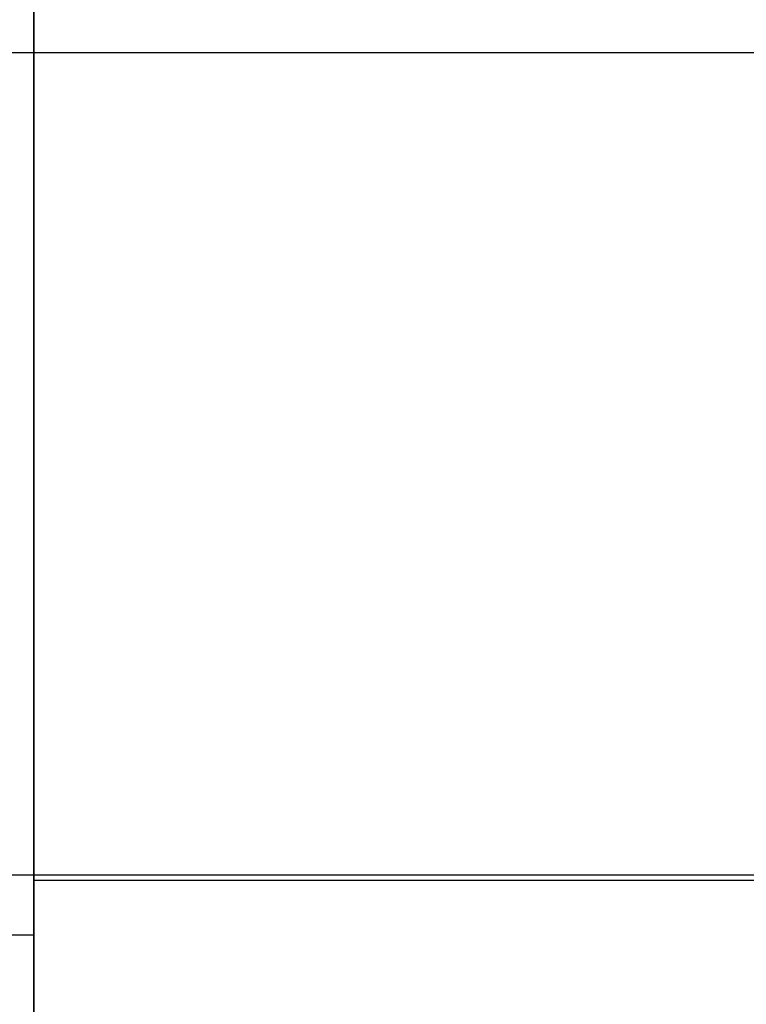
# Model space of a CAD drawing. Units: millimetres. Extents: x -687 to 1483, y 1394 to 1948.
# Drawn here: x -661 to -659, y 1531 to 1534 of the extents above; entities that cross this region are included whole.
import ezdxf

# ---------------------------------------------------------------- set-up
doc = ezdxf.new("R2010")
doc.units = ezdxf.units.MM
doc.header["$MEASUREMENT"] = 0
doc.layers.get('0').update_dxf_attribs({"color": 8, "linetype": 'CONTINUOUS'})

# ---------------------------------------------------------------- blocks, each defined once
blk = doc.blocks.new('sgBrepBlock__820913584')
at = {"color": 0}
blk.add_line((-529, 138.6294, -695.344), (1589, 138.6294, -695.344), dxfattribs=at)
blk.add_polyline3d([(-529, 138.6294, -695.344), (-529, 138.6958, -697.4986), (-529, 138.8947, -699.6451), (-529, 139.2253, -701.7752), (-529, 139.6865, -703.881), (-529, 140.2764, -705.9544), (-529, 140.9928, -707.9875), (-529, 141.8331, -709.9726), (-529, 142.7939, -711.9023), (-529, 143.8718, -713.7691), (-529, 145.0625, -715.5661), (-529, 146.3616, -717.2863), (-529, 147.7641, -718.9234), (-529, 149.2647, -720.4709)], dxfattribs=at)
at = {"color": 0, "invisible_edges": 15}
for points in [[(1589, 140.9928, -707.9875), (-529, 140.9928, -707.9875), (-529, 143.8718, -713.7691)], [(1589, 143.8718, -713.7691), (1589, 140.9928, -707.9875), (-529, 143.8718, -713.7691)], [(1589, 139.2253, -701.7752), (-529, 139.2253, -701.7752), (-529, 140.9928, -707.9875)], [(1589, 140.9928, -707.9875), (1589, 139.2253, -701.7752), (-529, 140.9928, -707.9875)], [(1589, 138.6294, -695.344), (-529, 138.6294, -695.344), (-529, 139.2253, -701.7752)], [(1589, 139.2253, -701.7752), (1589, 138.6294, -695.344), (-529, 139.2253, -701.7752)]]:
    blk.add_3dface(points, dxfattribs=at)
blk = doc.blocks.new('sgBrepBlock__820913408')
at = {"color": 0}
blk.add_polyline3d([(-529, 144.734, -670.588), (-529, 143.2648, -672.4138), (-529, 141.9108, -674.3265), (-529, 140.6771, -676.319), (-529, 139.5684, -678.3837), (-529, 138.5889, -680.5127), (-529, 137.7423, -682.6979), (-529, 137.0319, -684.9311), (-529, 136.4603, -687.2039), (-529, 136.0297, -689.5075), (-529, 135.7417, -691.8332), (-529, 135.5974, -694.1723), (-529, 135.5974, -696.5158), (-529, 135.7417, -698.8548), (-529, 136.0297, -701.1806), (-529, 136.4603, -703.4842), (-529, 137.0319, -705.7569), (-529, 137.7423, -707.9901), (-529, 138.5889, -710.1754), (-529, 139.5684, -712.3044), (-529, 140.6771, -714.369), (-529, 141.9108, -716.3615), (-529, 143.2648, -718.2743), (-529, 144.734, -720.1)], dxfattribs=at)
for points in [[(-531, 138.4758, -680.7829), (-529, 138.4758, -680.7829)], [(-531, 138.4758, -709.9051), (-529, 138.4758, -709.9051)]]:
    blk.add_spline(points, degree=3, dxfattribs=at)
at = {"color": 0, "invisible_edges": 15}
for points in [[(-529, 143.2648, -672.4138), (-531, 143.2648, -672.4138), (-531, 139.5684, -678.3837)], [(-529, 139.5684, -678.3837), (-529, 143.2648, -672.4138), (-531, 139.5684, -678.3837)], [(-529, 139.5684, -712.3044), (-531, 139.5684, -712.3044), (-531, 143.2648, -718.2743)], [(-529, 143.2648, -718.2743), (-529, 139.5684, -712.3044), (-531, 143.2648, -718.2743)], [(-529, 139.5684, -678.3837), (-531, 139.5684, -678.3837), (-531, 137.0319, -684.9311)], [(-529, 137.0319, -684.9311), (-529, 139.5684, -678.3837), (-531, 137.0319, -684.9311)], [(-529, 137.0319, -705.7569), (-531, 137.0319, -705.7569), (-531, 139.5684, -712.3044)], [(-529, 139.5684, -712.3044), (-529, 137.0319, -705.7569), (-531, 139.5684, -712.3044)]]:
    blk.add_3dface(points, dxfattribs=at)
blk = doc.blocks.new('sgBrepBlock__820913232')
at = {"color": 0}
blk.add_line((-529, 138.6294, -480.344), (1589, 138.6294, -480.344), dxfattribs=at)
blk.add_polyline3d([(-529, 138.6294, -480.344), (-529, 138.6958, -482.4986), (-529, 138.8947, -484.6451), (-529, 139.2253, -486.7752), (-529, 139.6865, -488.881), (-529, 140.2764, -490.9544), (-529, 140.9928, -492.9875), (-529, 141.8331, -494.9726), (-529, 142.7939, -496.9023), (-529, 143.8718, -498.7691), (-529, 145.0625, -500.5661), (-529, 146.3616, -502.2863), (-529, 147.7641, -503.9234), (-529, 149.2647, -505.4709)], dxfattribs=at)
at = {"color": 0, "invisible_edges": 15}
for points in [[(1589, 140.9928, -492.9875), (-529, 140.9928, -492.9875), (-529, 143.8718, -498.7691)], [(1589, 143.8718, -498.7691), (1589, 140.9928, -492.9875), (-529, 143.8718, -498.7691)], [(1589, 139.2253, -486.7752), (-529, 139.2253, -486.7752), (-529, 140.9928, -492.9875)], [(1589, 140.9928, -492.9875), (1589, 139.2253, -486.7752), (-529, 140.9928, -492.9875)], [(1589, 138.6294, -480.344), (-529, 138.6294, -480.344), (-529, 139.2253, -486.7752)], [(1589, 139.2253, -486.7752), (1589, 138.6294, -480.344), (-529, 139.2253, -486.7752)]]:
    blk.add_3dface(points, dxfattribs=at)
blk = doc.blocks.new('sgBrepBlock__820913056')
at = {"color": 0}
blk.add_polyline3d([(-529, 144.734, -455.588), (-529, 143.2648, -457.4138), (-529, 141.9108, -459.3265), (-529, 140.6771, -461.319), (-529, 139.5684, -463.3837), (-529, 138.5889, -465.5127), (-529, 137.7423, -467.6979), (-529, 137.0319, -469.9311), (-529, 136.4603, -472.2039), (-529, 136.0297, -474.5075), (-529, 135.7417, -476.8332), (-529, 135.5974, -479.1723), (-529, 135.5974, -481.5158), (-529, 135.7417, -483.8548), (-529, 136.0297, -486.1806), (-529, 136.4603, -488.4842), (-529, 137.0319, -490.7569), (-529, 137.7423, -492.9901), (-529, 138.5889, -495.1754), (-529, 139.5684, -497.3044), (-529, 140.6771, -499.369), (-529, 141.9108, -501.3615), (-529, 143.2648, -503.2743), (-529, 144.734, -505.1)], dxfattribs=at)
for points in [[(-531, 138.4758, -465.7829), (-529, 138.4758, -465.7829)], [(-531, 138.4758, -494.9051), (-529, 138.4758, -494.9051)]]:
    blk.add_spline(points, degree=3, dxfattribs=at)
at = {"color": 0, "invisible_edges": 15}
for points in [[(-529, 143.2648, -457.4138), (-531, 143.2648, -457.4138), (-531, 139.5684, -463.3837)], [(-529, 139.5684, -463.3837), (-529, 143.2648, -457.4138), (-531, 139.5684, -463.3837)], [(-529, 139.5684, -497.3044), (-531, 139.5684, -497.3044), (-531, 143.2648, -503.2743)], [(-529, 143.2648, -503.2743), (-529, 139.5684, -497.3044), (-531, 143.2648, -503.2743)], [(-529, 139.5684, -463.3837), (-531, 139.5684, -463.3837), (-531, 137.0319, -469.9311)], [(-529, 137.0319, -469.9311), (-529, 139.5684, -463.3837), (-531, 137.0319, -469.9311)], [(-529, 137.0319, -490.7569), (-531, 137.0319, -490.7569), (-531, 139.5684, -497.3044)], [(-529, 139.5684, -497.3044), (-529, 137.0319, -490.7569), (-531, 139.5684, -497.3044)]]:
    blk.add_3dface(points, dxfattribs=at)
blk = doc.blocks.new('sgBrepBlock__864679232')
at = {"color": 0}
for p, q in [((-530, 140.9521, -32.094), (1590, 140.9521, -32.094)), ((-530, 138.6446, -29.344), (-515, 138.6446, -29.344))]:
    blk.add_line(p, q, dxfattribs=at)
at = {"color": 0, "invisible_edges": 15}
for points in [[(-515, 138.8016, -29.5312), (-530, 140.9521, -32.094), (-530, 138.6446, -29.344)], [(1590, 140.9521, -32.094), (-530, 140.9521, -32.094), (15, 138.8016, -29.5312)], [(15, 138.8016, -29.5312), (-530, 140.9521, -32.094), (-15, 138.8016, -29.5312)], [(-15, 138.8016, -29.5312), (-530, 140.9521, -32.094), (-515, 138.8016, -29.5312)], [(-515, 138.6446, -29.344), (-515, 138.8016, -29.5312), (-530, 138.6446, -29.344)]]:
    blk.add_3dface(points, dxfattribs=at)
blk = doc.blocks.new('sgBrepBlock__864640864')
at = {"color": 0}
blk.add_line((-530, 138.6446, -29.344), (-515, 138.6446, -29.344), dxfattribs=at)
at = {"color": 0, "invisible_edges": 15}
for points in [[(-515, 441.7638, -29.344), (-515, 138.6446, -29.344), (-530, 138.6446, -29.344)], [(-530, 441.7638, -29.344), (-515, 441.7638, -29.344), (-530, 138.6446, -29.344)]]:
    blk.add_3dface(points, dxfattribs=at)
blk = doc.blocks.new('sgBrepBlock__864649488')
at = {"color": 0, "invisible_edges": 15}
for points in [[(-478.1068, 70.144, -351.8978), (-478.1068, 173.6294, -342.844), (-530, 173.6294, -342.844)], [(-478.1068, 70.144, -351.8978), (-530, 173.6294, -342.844), (-530, 70.144, -351.8978)]]:
    blk.add_3dface(points, dxfattribs=at)
blk = doc.blocks.new('sgBrepBlock__864649840')
at = {"color": 0}
blk.add_line((-529, 173.6294, -832.844), (-529, 70.144, -823.7902), dxfattribs=at)
at = {"color": 0, "invisible_edges": 15}
for points in [[(-530, 173.6294, -832.844), (-529, 70.144, -823.7902), (-530, 70.144, -823.7902)], [(-529, 173.6294, -832.844), (-529, 70.144, -823.7902), (-530, 173.6294, -832.844)]]:
    blk.add_3dface(points, dxfattribs=at)
blk = doc.blocks.new('sgBrepBlock__864654240')
at = {"color": 0}
blk.add_line((-530, 140.9521, -32.094), (1590, 140.9521, -32.094), dxfattribs=at)
at = {"color": 0, "invisible_edges": 15}
for points in [[(1590, 140.9521, -32.094), (1590, 161.6274, -32.094), (-530, 161.6274, -32.094)], [(1590, 140.9521, -32.094), (-530, 161.6274, -32.094), (-530, 140.9521, -32.094)]]:
    blk.add_3dface(points, dxfattribs=at)
blk = doc.blocks.new('sgBrepBlock__195604192')
at = {"color": 0}
for points in [[(-529, 149.2647, -455.2171), (-529, 147.7641, -456.7647), (-529, 146.3616, -458.4017), (-529, 145.0625, -460.1219), (-529, 143.8718, -461.9189), (-529, 142.7939, -463.7857), (-529, 141.8331, -465.7154), (-529, 140.9928, -467.7006), (-529, 140.2764, -469.7337), (-529, 139.6865, -471.807), (-529, 139.2253, -473.9128), (-529, 138.8947, -476.0429), (-529, 138.6294, -480.344)], [(-529, 138.6294, -480.344), (-529, 138.6958, -482.4986), (-529, 138.8947, -484.6451), (-529, 139.2253, -486.7752), (-529, 139.6865, -488.881), (-529, 140.2764, -490.9544), (-529, 140.9928, -492.9875), (-529, 141.8331, -494.9726), (-529, 142.7939, -496.9023), (-529, 143.8718, -498.7691), (-529, 145.0625, -500.5661), (-529, 146.3616, -502.2863), (-529, 147.7641, -503.9234), (-529, 149.2647, -505.4709)], [(-529, 144.734, -455.588), (-529, 143.2648, -457.4138), (-529, 141.9108, -459.3265), (-529, 140.6771, -461.319), (-529, 139.5684, -463.3837), (-529, 138.5889, -465.5127), (-529, 137.7423, -467.6979), (-529, 137.0319, -469.9311), (-529, 136.4603, -472.2039), (-529, 136.0297, -474.5075), (-529, 135.7417, -476.8332), (-529, 135.5974, -479.1723), (-529, 135.5974, -481.5158), (-529, 135.7417, -483.8548), (-529, 136.0297, -486.1806), (-529, 136.4603, -488.4842), (-529, 137.0319, -490.7569), (-529, 137.7423, -492.9901), (-529, 138.5889, -495.1754), (-529, 139.5684, -497.3044), (-529, 140.6771, -499.369), (-529, 141.9108, -501.3615), (-529, 143.2648, -503.2743), (-529, 144.734, -505.1)]]:
    blk.add_polyline3d(points, dxfattribs=at)
at = {"color": 0, "invisible_edges": 15}
for points in [[(-529, 139.5684, -497.3044), (-529, 143.8718, -498.7691), (-529, 143.2648, -503.2743)], [(-529, 140.9928, -492.9875), (-529, 143.8718, -498.7691), (-529, 139.5684, -497.3044)], [(-529, 139.5684, -463.3837), (-529, 143.8718, -461.9189), (-529, 140.9928, -467.7006)], [(-529, 143.2648, -457.4138), (-529, 143.8718, -461.9189), (-529, 139.5684, -463.3837)], [(-529, 137.0319, -490.7569), (-529, 140.9928, -492.9875), (-529, 139.5684, -497.3044)], [(-529, 139.2253, -486.7752), (-529, 140.9928, -492.9875), (-529, 137.0319, -490.7569)], [(-529, 137.0319, -469.9311), (-529, 140.9928, -467.7006), (-529, 139.2253, -473.9128)], [(-529, 139.5684, -463.3837), (-529, 140.9928, -467.7006), (-529, 137.0319, -469.9311)], [(-529, 135.7417, -483.8548), (-529, 139.2253, -486.7752), (-529, 137.0319, -490.7569)], [(-529, 138.6294, -480.344), (-529, 139.2253, -486.7752), (-529, 135.7417, -483.8548)], [(-529, 135.7417, -476.8332), (-529, 139.2253, -473.9128), (-529, 138.6294, -480.344)], [(-529, 137.0319, -469.9311), (-529, 139.2253, -473.9128), (-529, 135.7417, -476.8332)], [(-529, 135.7417, -476.8332), (-529, 138.6294, -480.344), (-529, 135.7417, -483.8548)]]:
    blk.add_3dface(points, dxfattribs=at)
blk = doc.blocks.new('sgBrepBlock__195604544')
at = {"color": 0}
blk.add_line((-529, 138.6294, -480.344), (1589, 138.6294, -480.344), dxfattribs=at)
blk.add_polyline3d([(-529, 149.2647, -455.2171), (-529, 147.7641, -456.7647), (-529, 146.3616, -458.4017), (-529, 145.0625, -460.1219), (-529, 143.8718, -461.9189), (-529, 142.7939, -463.7857), (-529, 141.8331, -465.7154), (-529, 140.9928, -467.7006), (-529, 140.2764, -469.7337), (-529, 139.6865, -471.807), (-529, 139.2253, -473.9128), (-529, 138.8947, -476.0429), (-529, 138.6294, -480.344)], dxfattribs=at)
at = {"color": 0, "invisible_edges": 15}
for points in [[(1589, 140.9928, -467.7006), (-529, 143.8718, -461.9189), (-529, 140.9928, -467.7006)], [(1589, 140.9928, -467.7006), (1589, 143.8718, -461.9189), (-529, 143.8718, -461.9189)], [(1589, 139.2253, -473.9128), (1589, 140.9928, -467.7006), (-529, 140.9928, -467.7006)], [(1589, 139.2253, -473.9128), (-529, 140.9928, -467.7006), (-529, 139.2253, -473.9128)], [(1589, 138.6294, -480.344), (1589, 139.2253, -473.9128), (-529, 139.2253, -473.9128)], [(1589, 138.6294, -480.344), (-529, 139.2253, -473.9128), (-529, 138.6294, -480.344)]]:
    blk.add_3dface(points, dxfattribs=at)
blk = doc.blocks.new('sgBrepBlock__195605072')
at = {"color": 0}
for points in [[(-529, 149.2647, -670.2171), (-529, 147.7641, -671.7647), (-529, 146.3616, -673.4017), (-529, 145.0625, -675.1219), (-529, 143.8718, -676.9189), (-529, 142.7939, -678.7857), (-529, 141.8331, -680.7154), (-529, 140.9928, -682.7006), (-529, 140.2764, -684.7337), (-529, 139.6865, -686.807), (-529, 139.2253, -688.9128), (-529, 138.8947, -691.0429), (-529, 138.6294, -695.344)], [(-529, 138.6294, -695.344), (-529, 138.6958, -697.4986), (-529, 138.8947, -699.6451), (-529, 139.2253, -701.7752), (-529, 139.6865, -703.881), (-529, 140.2764, -705.9544), (-529, 140.9928, -707.9875), (-529, 141.8331, -709.9726), (-529, 142.7939, -711.9023), (-529, 143.8718, -713.7691), (-529, 145.0625, -715.5661), (-529, 146.3616, -717.2863), (-529, 147.7641, -718.9234), (-529, 149.2647, -720.4709)], [(-529, 144.734, -670.588), (-529, 143.2648, -672.4138), (-529, 141.9108, -674.3265), (-529, 140.6771, -676.319), (-529, 139.5684, -678.3837), (-529, 138.5889, -680.5127), (-529, 137.7423, -682.6979), (-529, 137.0319, -684.9311), (-529, 136.4603, -687.2039), (-529, 136.0297, -689.5075), (-529, 135.7417, -691.8332), (-529, 135.5974, -694.1723), (-529, 135.5974, -696.5158), (-529, 135.7417, -698.8548), (-529, 136.0297, -701.1806), (-529, 136.4603, -703.4842), (-529, 137.0319, -705.7569), (-529, 137.7423, -707.9901), (-529, 138.5889, -710.1754), (-529, 139.5684, -712.3044), (-529, 140.6771, -714.369), (-529, 141.9108, -716.3615), (-529, 143.2648, -718.2743), (-529, 144.734, -720.1)]]:
    blk.add_polyline3d(points, dxfattribs=at)
at = {"color": 0, "invisible_edges": 15}
for points in [[(-529, 139.5684, -712.3044), (-529, 143.8718, -713.7691), (-529, 143.2648, -718.2743)], [(-529, 140.9928, -707.9875), (-529, 143.8718, -713.7691), (-529, 139.5684, -712.3044)], [(-529, 139.5684, -678.3837), (-529, 143.8718, -676.9189), (-529, 140.9928, -682.7006)], [(-529, 143.2648, -672.4138), (-529, 143.8718, -676.9189), (-529, 139.5684, -678.3837)], [(-529, 137.0319, -705.7569), (-529, 140.9928, -707.9875), (-529, 139.5684, -712.3044)], [(-529, 139.2253, -701.7752), (-529, 140.9928, -707.9875), (-529, 137.0319, -705.7569)], [(-529, 137.0319, -684.9311), (-529, 140.9928, -682.7006), (-529, 139.2253, -688.9128)], [(-529, 139.5684, -678.3837), (-529, 140.9928, -682.7006), (-529, 137.0319, -684.9311)], [(-529, 135.7417, -698.8548), (-529, 139.2253, -701.7752), (-529, 137.0319, -705.7569)], [(-529, 138.6294, -695.344), (-529, 139.2253, -701.7752), (-529, 135.7417, -698.8548)], [(-529, 135.7417, -691.8332), (-529, 139.2253, -688.9128), (-529, 138.6294, -695.344)], [(-529, 137.0319, -684.9311), (-529, 139.2253, -688.9128), (-529, 135.7417, -691.8332)], [(-529, 135.7417, -691.8332), (-529, 138.6294, -695.344), (-529, 135.7417, -698.8548)]]:
    blk.add_3dface(points, dxfattribs=at)
blk = doc.blocks.new('sgBrepBlock__195605248')
at = {"color": 0}
blk.add_line((-529, 138.6294, -695.344), (1589, 138.6294, -695.344), dxfattribs=at)
blk.add_polyline3d([(-529, 149.2647, -670.2171), (-529, 147.7641, -671.7647), (-529, 146.3616, -673.4017), (-529, 145.0625, -675.1219), (-529, 143.8718, -676.9189), (-529, 142.7939, -678.7857), (-529, 141.8331, -680.7154), (-529, 140.9928, -682.7006), (-529, 140.2764, -684.7337), (-529, 139.6865, -686.807), (-529, 139.2253, -688.9128), (-529, 138.8947, -691.0429), (-529, 138.6294, -695.344)], dxfattribs=at)
at = {"color": 0, "invisible_edges": 15}
for points in [[(1589, 140.9928, -682.7006), (-529, 143.8718, -676.9189), (-529, 140.9928, -682.7006)], [(1589, 140.9928, -682.7006), (1589, 143.8718, -676.9189), (-529, 143.8718, -676.9189)], [(1589, 139.2253, -688.9128), (1589, 140.9928, -682.7006), (-529, 140.9928, -682.7006)], [(1589, 139.2253, -688.9128), (-529, 140.9928, -682.7006), (-529, 139.2253, -688.9128)], [(1589, 138.6294, -695.344), (1589, 139.2253, -688.9128), (-529, 139.2253, -688.9128)], [(1589, 138.6294, -695.344), (-529, 139.2253, -688.9128), (-529, 138.6294, -695.344)]]:
    blk.add_3dface(points, dxfattribs=at)
blk = doc.blocks.new('sgBrepBlock__195590992')
at = {"color": 0}
blk.add_line((-529, 269.6592, -845.344), (-529, 118.6294, -845.344), dxfattribs=at)
at = {"color": 0, "invisible_edges": 15}
for points in [[(-519, 269.6592, -845.344), (-519, 118.6294, -845.344), (-529, 118.6294, -845.344)], [(-529, 269.6592, -845.344), (-519, 269.6592, -845.344), (-529, 118.6294, -845.344)]]:
    blk.add_3dface(points, dxfattribs=at)
blk = doc.blocks.new('sgBrepBlock__528833104')
at = {"color": 0}
for p, q in [((-529, 269.6592, -845.344), (-529, 118.6294, -845.344)), ((-529, 173.6294, -832.844), (-529, 70.144, -823.7902))]:
    blk.add_line(p, q, dxfattribs=at)
at = {"color": 0, "invisible_edges": 15}
for points in [[(-529, 269.6592, -845.344), (-529, 118.6294, -845.344), (-529, 173.6294, -832.844)], [(-529, 70.144, -823.7902), (-529, 173.6294, -832.844), (-529, 118.6294, -845.344)]]:
    blk.add_3dface(points, dxfattribs=at)
blk = doc.blocks.new('sgBrepBlock_LV_DN65_4_iso_1113092720')
at = {"color": 0}
for name in ['sgBrepBlock__195590992', 'sgBrepBlock__864640864', 'sgBrepBlock__528833104', 'sgBrepBlock__195604192', 'sgBrepBlock__195605072', 'sgBrepBlock__820913584', 'sgBrepBlock__820913232', 'sgBrepBlock__195604544', 'sgBrepBlock__195605248', 'sgBrepBlock__820913408', 'sgBrepBlock__820913056', 'sgBrepBlock__864649488', 'sgBrepBlock__864649840', 'sgBrepBlock__864654240', 'sgBrepBlock__864679232']:
    blk.add_blockref(name, (0, 0), dxfattribs=at)

msp = doc.modelspace()

# ---------------------------------------------------------------- block references
at = {"color": 0}
msp.add_blockref('sgBrepBlock_LV_DN65_4_iso_1113092720', (-132.2755, 1392.7113), dxfattribs=at)

doc.saveas('drawing.dxf')
